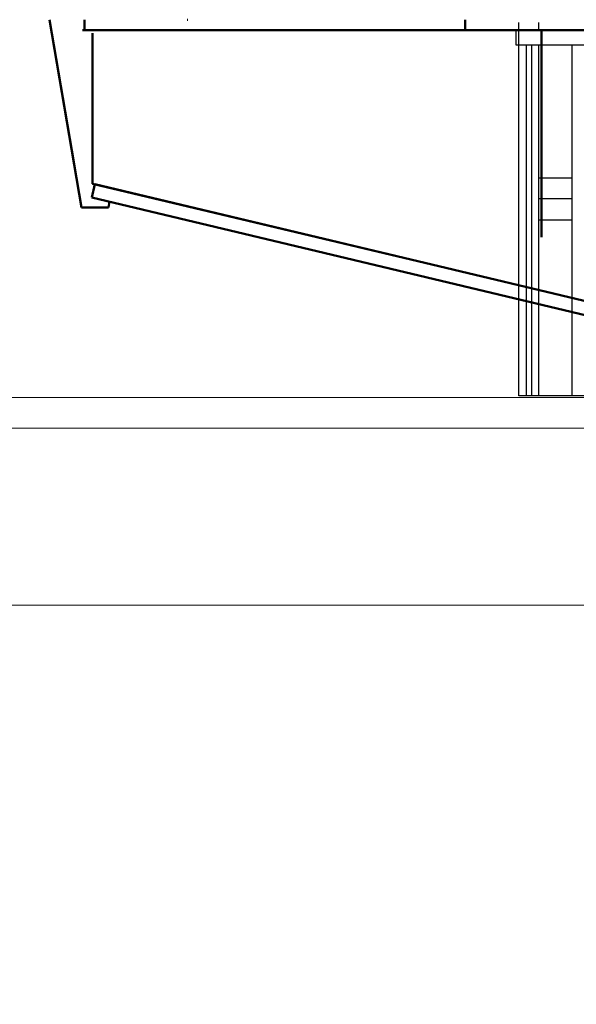
# Model space of a CAD drawing. Units: inches. Extents: x 1 to 2678, y 480 to 1837.
# Drawn here: x 253 to 360, y 631 to 821 of the extents above; entities that cross this region are included whole.
import ezdxf

# ---------------------------------------------------------------- set-up
doc = ezdxf.new("R2010")
doc.units = ezdxf.units.IN
doc.header["$LTSCALE"] = 250
doc.header["$MEASUREMENT"] = 0
doc.layers.add('AM_5', color=3, linetype='Continuous', lineweight=15)
doc.layers.add('Visible (ANSI)', color=7, linetype='Continuous', lineweight=50)
doc.styles.add('Note Text (ANSI)', font='tahoma.ttf')
doc.dimstyles.new('Default - mm (ANSI)', dxfattribs={"dimscale": 250, "dimtxt": 0.12, "dimasz": 0.098425, "dimexe": 0.125, "dimexo": 0.063, "dimgap": 0.031496, "dimtad": 0, "dimtih": 1, "dimtoh": 1, "dimlfac": 25.4, "dimrnd": 1e-08, "dimzin": 4, "dimdsep": 46, "dimtxsty": 'Note Text (ANSI)', "dimcen": 0.09, "dimdle": 0.393701, "dimclrd": 256, "dimclre": 256, "dimclrt": 256, "dimadec": 1, "dimazin": 1, "dimtfac": 1, "dimtofl": 0, "dimtmove": 0, "dimatfit": 3, "dimfxl": 1, "dimtolj": 1, "dimtzin": 4, "dimlwd": -1, "dimlwe": -1, "dimarcsym": 0})

# ---------------------------------------------------------------- blocks, each defined once
blk = doc.blocks.new('*D8')
at = {"layer": 'AM_5', "color": 0, "transparency": 16777216}
for p, q in [((369.34, 747.74), (223.88, 747.74)), ((236.38, 737.9), (236.38, 717.47)), ((375.92, 707.63), (223.88, 707.63)), ((236.38, 707.63), (236.38, 658.42)), ((236.38, 658.42), (226.53, 658.42))]:
    blk.add_line(p, q, dxfattribs=at)
for points in [[(234.74, 737.9), (238.02, 737.9), (236.38, 747.74)], [(234.74, 717.47), (238.02, 717.47), (236.38, 707.63)]]:
    blk.add_solid(points, dxfattribs=at)
at = {"layer": 'Defpoints', "color": 0, "transparency": 16777216}
for p in [(375.64, 747.74), (236.38, 707.63), (382.22, 707.63)]:
    blk.add_point(p, dxfattribs=at)
at = {"layer": 'AM_5', "color": 0, "transparency": 16777216, "insert": (146.56, 658.42), "char_height": 12, "attachment_point": 5, "style": 'Note Text (ANSI)'}
blk.add_mtext('\\A1;1018.79 mm HEIGHT', dxfattribs=at)
blk = doc.blocks.new('*D9')
at = {"layer": 'AM_5', "color": 0, "transparency": 16777216}
for p, q in [((258.75, 1294.73), (37.63, 1294.73)), ((50.13, 1284.89), (50.13, 1027.68)), ((50.13, 751.68), (50.13, 1008.88)), ((376.8, 741.84), (37.63, 741.84))]:
    blk.add_line(p, q, dxfattribs=at)
for points in [[(48.49, 1284.89), (51.77, 1284.89), (50.13, 1294.73)], [(48.49, 751.68), (51.77, 751.68), (50.13, 741.84)]]:
    blk.add_solid(points, dxfattribs=at)
at = {"layer": 'Defpoints', "color": 0, "transparency": 16777216}
for p in [(50.13, 1294.73), (265.05, 1294.73), (383.1, 741.84)]:
    blk.add_point(p, dxfattribs=at)
at = {"layer": 'AM_5', "color": 0, "transparency": 16777216, "insert": (50.13, 1018.28), "char_height": 12, "attachment_point": 5, "rotation": 1.041, "style": 'Note Text (ANSI)'}
blk.add_mtext('\\A1;14043.50 mm', dxfattribs=at)

msp = doc.modelspace()

# ---------------------------------------------------------------- linework, layer by layer
for p, q in [((348.91768, 818.73087), (348.91768, 820.19787)), ((352.82968, 818.73087), (352.82968, 820.19787)), ((348.42868, 815.79687), (348.42868, 818.73087)), ((348.91768, 818.73087), (348.42868, 818.73087)), ((348.91768, 815.79687), (348.91768, 818.73087)), ((366.03268, 818.73087), (348.91768, 818.73087)), ((348.91768, 815.79687), (348.42868, 815.79687)), ((366.03268, 815.79687), (348.91768, 815.79687)), ((348.91768, 748.07037), (348.91768, 815.79687)), ((350.44323, 748.07037), (350.44323, 815.79687)), ((351.42123, 748.07037), (351.42123, 815.79687)), ((352.82968, 748.07037), (352.82968, 815.79687)), ((359.24523, 748.07037), (359.24523, 815.79687)), ((359.24523, 790.12437), (352.82968, 790.12437)), ((359.24523, 790.12437), (352.82968, 790.12437)), ((352.82968, 786.21237), (359.24523, 786.21237)), ((352.82968, 786.21237), (359.24523, 786.21237)), ((352.82968, 782.06164), (359.24523, 782.06164)), ((380.69453, 748.07037), (348.91768, 748.07037))]:
    msp.add_line(p, q)
at = {"layer": 'Visible (ANSI)'}
for p, q in [((263.04569, 792.80587), (258.29088, 820.73087)), ((264.47213, 784.42837), (258.29088, 820.73087)), ((265.04541, 818.73087), (265.04541, 820.73087)), ((285.03359, 820.73087), (284.89237, 820.73087)), ((338.54541, 818.73087), (338.54541, 820.73087)), ((265.04541, 818.73087), (264.70367, 818.73087)), ((338.54541, 818.73087), (265.04541, 818.73087)), ((266.62751, 818.13087), (266.62751, 789.03297)), ((394.5294, 818.73087), (338.54541, 818.73087)), ((353.33341, 778.73087), (353.33341, 818.73087)), ((266.46096, 786.39336), (267.06417, 788.92242)), ((266.62751, 789.03297), (325.61209, 774.95814)), ((362.62213, 766.13087), (267.06417, 788.92242)), ((270.30667, 788.15505), (270.30569, 788.14929)), ((362.01892, 763.60181), (266.46096, 786.39336)), ((269.67213, 784.42837), (264.47213, 784.42837)), ((269.86833, 785.58067), (269.67213, 784.42837))]:
    msp.add_line(p, q, dxfattribs=at)

# ---------------------------------------------------------------- dimensions: what is measured, and where the dimension line sits
at = {"layer": 'AM_5', "color": 0}
dim = msp.add_linear_dim(base=(50.13186, 1294.73087), p1=(383.09886, 741.83712), p2=(265.04541, 1294.73087), angle=90, text='<> mm', dimstyle='Default - mm (ANSI)', override={"dimscale": 100, "dimpost": '', "dimclrd": 0, "dimclre": 0, "dimclrt": 0, "dimtol": 0, "dimlim": 0, "dimtp": 0, "dimtm": 0, "dimtfac": 1, "dimtdec": 2, "dimtolj": 1, "dimtzin": 0}, dxfattribs=at)
dim.commit()
dim.dimension.update_dxf_attribs({"geometry": '*D9', "text_midpoint": (50.13186, 1018.28399), "text_rotation": 1.0409504})
dim = msp.add_linear_dim(base=(236.37597, 707.63087), p1=(375.6446, 747.74075), p2=(382.22034, 707.63087), angle=90, text='<> mm HEIGHT', dimstyle='Default - mm (ANSI)', override={"dimscale": 100, "dimpost": '', "dimclrd": 0, "dimclre": 0, "dimclrt": 0, "dimtol": 0, "dimlim": 0, "dimtp": 0, "dimtm": 0, "dimtfac": 1, "dimtdec": 2, "dimtolj": 1, "dimtzin": 0}, dxfattribs=at)
dim.commit()
dim.dimension.update_dxf_attribs({"geometry": '*D8', "text_midpoint": (146.56047, 658.41827), "dimtype": 160})

doc.saveas('drawing.dxf')
